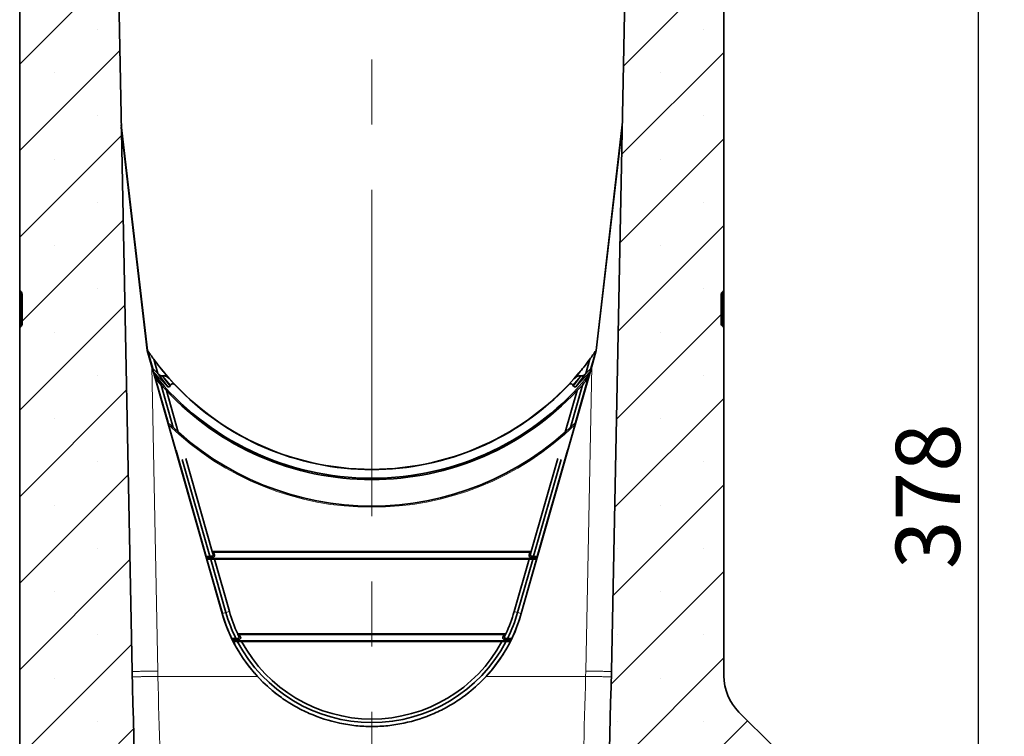
# Model space of a CAD drawing. Units: millimetres. Extents: x 0 to 420, y 0 to 297.
# Drawn here: x 202 to 241, y 180 to 207 of the extents above; entities that cross this region are included whole.
import ezdxf

# ---------------------------------------------------------------- set-up
doc = ezdxf.new("R2010")
doc.units = ezdxf.units.MM
doc.linetypes.add('CENTERX2', pattern=[20.32, 12.7, -2.54, 2.54, -2.54])
doc.layers.add('DIMENSION', color=7, linetype='Continuous')
doc.styles.add('SLDTEXTSTYLE0', font='TXT', dxfattribs={"width": 0.605})
doc.dimstyles.new('SLDDIMSTYLE3', dxfattribs={"dimtxt": 2.5, "dimasz": 2.5, "dimexe": 0, "dimexo": 0.0625, "dimtad": 1, "dimdec": 0, "dimlfac": 5, "dimrnd": 1e-09, "dimzin": 12, "dimdsep": 46, "dimtxsty": 'SLDTEXTSTYLE0', "dimsah": 1, "dimcen": 0.09, "dimadec": 0, "dimazin": 3, "dimtfac": 1, "dimtofl": 0, "dimtmove": 0, "dimatfit": 3, "dimfxl": 0, "dimfrac": 2, "dimtolj": 1, "dimtzin": 12, "dimarcsym": 0})

# ---------------------------------------------------------------- blocks, each defined once
blk = doc.blocks.new('_D_8')
at = {"layer": 'DIMENSION'}
for p, q in [((230.549, 226.522), (240.701, 226.522)), ((239.701, 162.694), (239.701, 226.522)), ((239.701, 150.882), (239.701, 161.17)), ((234.987, 150.882), (240.701, 150.882))]:
    blk.add_line(p, q, dxfattribs=at)
for points in [[(239.701, 226.522), (239.317, 224.022), (240.086, 224.022)], [(239.701, 150.882), (240.086, 153.382), (239.317, 153.382)]]:
    blk.add_solid(points, dxfattribs=at)
at = {"layer": 'DIMENSION', "insert": (236.479, 186.098), "char_height": 2.5, "attachment_point": 1, "rotation": 90, "style": 'SLDTEXTSTYLE0'}
blk.add_mtext('378', dxfattribs=at)

msp = doc.modelspace()

# ---------------------------------------------------------------- hatches: boundary and pattern name
at = {"linetype": 'Continuous', "lineweight": 18}
h = msp.add_hatch(dxfattribs=at)
h.set_pattern_fill('SACNCR', angle=3e-322, style=0)
edge = h.paths.add_edge_path(flags=0)
edge.add_line((203.28700988, 218.08223368), (203.08700988, 218.08223368))
edge.add_line((203.08700988, 218.08223368), (203.08700988, 218.60223368))
edge.add_arc((203.00700988, 218.60223368), 0.08, 0, 90)
edge.add_line((203.00700988, 218.68223368), (202.88700988, 218.68223368))
edge.add_arc((202.88700988, 219.18223368), 0.5, 180, 270, ccw=False)
edge.add_line((202.38700988, 219.18223368), (202.38700988, 209.57881096))
edge.add_arc((202.48700988, 209.57881096), 0.1, 180, 238.999999999)
edge.add_line((202.43550607, 209.49309423), (202.43851369, 209.49128707))
edge.add_arc((202.38700988, 209.40557034), 0.1, 0, 59, ccw=False)
edge.add_line((202.48700988, 209.40557034), (202.48700988, 208.23889702))
edge.add_arc((202.38700988, 208.23889702), 0.1, 301, 360, ccw=False)
edge.add_line((202.43851369, 208.15318029), (202.43550607, 208.15137314))
edge.add_arc((202.48700988, 208.06565641), 0.1, 121, 180)
edge.add_line((202.38700988, 208.06565641), (202.38700988, 196.97881096))
edge.add_arc((202.48700988, 196.97881096), 0.1, 180, 239)
edge.add_line((202.43550607, 196.89309423), (202.43851369, 196.89128707))
edge.add_arc((202.38700988, 196.80557034), 0.1, 0, 59, ccw=False)
edge.add_line((202.48700988, 196.80557034), (202.48700988, 195.63889702))
edge.add_arc((202.38700988, 195.63889702), 0.1, 301.000000001, 360, ccw=False)
edge.add_line((202.43851369, 195.55318029), (202.43550607, 195.55137314))
edge.add_arc((202.48700988, 195.46565641), 0.1, 121, 180)
edge.add_line((202.38700988, 195.46565641), (202.38700988, 134.52223368))
edge.add_line((202.38700988, 134.52223368), (232.28700988, 134.52223368))
edge.add_line((232.28700988, 134.52223368), (232.28700988, 137.28223368))
edge.add_arc((232.08700988, 137.28223368), 0.2, 270, 360, ccw=False)
edge.add_line((232.08700988, 137.08223368), (231.48700988, 137.08223368))
edge.add_arc((231.48700988, 137.18223368), 0.1, 117.018885627, 270, ccw=False)
edge.add_line((231.44158147, 137.27131937), (231.72329513, 137.41497663))
edge.add_arc((231.58700988, 137.68223368), 0.3, 297.018885627, 360)
edge.add_line((231.88700988, 137.68223368), (231.88700988, 138.48223368))
edge.add_arc((231.68700988, 138.48223368), 0.2, 0, 90)
edge.add_line((231.68700988, 138.68223368), (230.33700988, 138.68223368))
edge.add_arc((230.33700988, 138.48223368), 0.2, 90, 180)
edge.add_line((230.13700988, 138.48223368), (230.13700988, 137.68223368))
edge.add_line((230.13700988, 137.68223368), (229.43700988, 137.68223368))
edge.add_line((229.43700988, 137.68223368), (229.43700988, 138.48223368))
edge.add_arc((229.23700988, 138.48223368), 0.2, 0, 90)
edge.add_line((229.23700988, 138.68223368), (227.88700988, 138.68223368))
edge.add_arc((227.88700988, 138.48223368), 0.2, 90, 180)
edge.add_line((227.68700988, 138.48223368), (227.68700988, 137.68223368))
edge.add_arc((227.98700988, 137.68223368), 0.3, 180, 242.981114373)
edge.add_line((227.85072463, 137.41497663), (228.1324383, 137.27131937))
edge.add_arc((228.08700988, 137.18223368), 0.1, -90, 62.981114373, ccw=False)
edge.add_line((228.08700988, 137.08223368), (227.48700988, 137.08223368))
edge.add_arc((227.48700988, 137.28223368), 0.2, 180, 270, ccw=False)
edge.add_line((227.28700988, 137.28223368), (227.28700988, 139.28223368))
edge.add_line((227.28700988, 139.28223368), (227.28514988, 139.28223368))
edge.add_line((227.28514988, 139.28223368), (224.56700988, 139.139782))
edge.add_line((224.56700988, 139.139782), (224.56700988, 140.5229321))
edge.add_line((224.56700988, 140.5229321), (210.39163025, 141.01794726))
edge.add_arc((210.42652975, 142.01733809), 1, 186.275425085, 268, ccw=False)
edge.add_arc((673.17340645, 192.90418103), 466.53640318, 181.3244233051, 186.2754250848, ccw=False)
edge.add_line((206.76163958, 182.12089707), (206.08700988, 216.12223368))
edge.add_line((206.08700988, 216.12223368), (206.08700988, 217.26223368))
edge.add_arc((205.80700988, 217.26223368), 0.28, 270, 360, ccw=False)
edge.add_line((205.80700988, 216.98223368), (205.66700988, 216.98223368))
edge.add_arc((205.66700988, 216.90223368), 0.08, 90, 180)
edge.add_line((205.58700988, 216.90223368), (205.58700988, 216.38223368))
edge.add_line((205.58700988, 216.38223368), (205.38700988, 216.38223368))
edge.add_line((205.38700988, 216.38223368), (205.38700988, 216.90223368))
edge.add_arc((205.66700988, 216.90223368), 0.28, 90, 180, ccw=False)
edge.add_line((205.66700988, 217.18223368), (205.80700988, 217.18223368))
edge.add_arc((205.80700988, 217.26223368), 0.08, 270, 360)
edge.add_line((205.88700988, 217.26223368), (205.88700988, 219.53400283))
edge.add_arc((205.68700988, 219.53400283), 0.2, 0, 30)
edge.add_line((205.86021496, 219.63400283), (205.43399718, 220.37223368))
edge.add_arc((205.86700988, 220.62223368), 0.5, 135, 210, ccw=False)
edge.add_line((205.51345649, 220.97578708), (205.79914192, 221.2614725))
edge.add_arc((205.58700988, 221.47360453), 0.3, 315, 360)
edge.add_line((205.88700988, 221.47360453), (205.88700988, 222.02985491))
edge.add_arc((205.69463111, 222.02985491), 0.19237878, 0, 141.407616592)
edge.add_arc((205.23758262, 222.39461246), 0.39237878, 218.592383408, 321.407616592, ccw=False)
edge.add_arc((204.78053413, 222.02985491), 0.19237878, 38.592383408, 141.407616592)
edge.add_arc((204.32348564, 222.39461246), 0.39237878, 218.592383408, 321.407616592, ccw=False)
edge.add_arc((203.86643715, 222.02985491), 0.19237878, 38.592383408, 141.407616592)
edge.add_arc((203.40938866, 222.39461246), 0.39237878, 175.963365829, 321.407616592, ccw=False)
edge.add_line((203.01798328, 222.42223368), (202.78700988, 222.42223368))
edge.add_line((202.78700988, 222.42223368), (202.78700988, 219.67213163))
edge.add_arc((202.38700988, 219.67213163), 0.4, 315.584691403, 360, ccw=False)
edge.add_arc((202.88700988, 219.18223368), 0.3, 135.584691403, 270)
edge.add_line((202.88700988, 218.88223368), (203.00700988, 218.88223368))
edge.add_arc((203.00700988, 218.60223368), 0.28, 0, 90, ccw=False)
edge.add_line((203.28700988, 218.60223368), (203.28700988, 218.08223368))
h = msp.add_hatch(dxfattribs=at)
h.set_pattern_fill('SACNCR', angle=3e-322, style=0)
edge = h.paths.add_edge_path(flags=0)
edge.add_line((226.78700988, 216.38223368), (226.58700988, 216.38223368))
edge.add_line((226.58700988, 216.38223368), (226.58700988, 216.90223368))
edge.add_arc((226.50700988, 216.90223368), 0.08, 0, 90)
edge.add_line((226.50700988, 216.98223368), (226.36700988, 216.98223368))
edge.add_arc((226.36700988, 217.26223368), 0.28, 180, 270, ccw=False)
edge.add_line((226.08700988, 217.26223368), (226.08700988, 216.12223368))
edge.add_line((226.08700988, 216.12223368), (225.41238019, 182.12089707))
edge.add_arc((-240.99938668, 192.90418103), 466.53640318, 356.2788183348, 358.6755766949, ccw=False)
edge.add_line((224.5534146, 162.62539786), (227.28514988, 162.48223368))
edge.add_line((227.28514988, 162.48223368), (227.28700988, 162.48223368))
edge.add_line((227.28700988, 162.48223368), (227.28700988, 164.48223368))
edge.add_arc((227.48700988, 164.48223368), 0.2, 90, 180, ccw=False)
edge.add_line((227.48700988, 164.68223368), (228.08700988, 164.68223368))
edge.add_arc((228.08700988, 164.58223368), 0.1, -62.981114373, 90, ccw=False)
edge.add_line((228.1324383, 164.493148), (227.85072463, 164.34949073))
edge.add_arc((227.98700988, 164.08223368), 0.3, 117.018885627, 180)
edge.add_line((227.68700988, 164.08223368), (227.68700988, 163.28223368))
edge.add_arc((227.88700988, 163.28223368), 0.2, 180, 270)
edge.add_line((227.88700988, 163.08223368), (229.23700988, 163.08223368))
edge.add_arc((229.23700988, 163.28223368), 0.2, 270, 360)
edge.add_line((229.43700988, 163.28223368), (229.43700988, 164.08223368))
edge.add_line((229.43700988, 164.08223368), (230.13700988, 164.08223368))
edge.add_line((230.13700988, 164.08223368), (230.13700988, 163.28223368))
edge.add_arc((230.33700988, 163.28223368), 0.2, 180, 270)
edge.add_line((230.33700988, 163.08223368), (231.68700988, 163.08223368))
edge.add_arc((231.68700988, 163.28223368), 0.2, 270, 360)
edge.add_line((231.88700988, 163.28223368), (231.88700988, 164.08223368))
edge.add_arc((231.58700988, 164.08223368), 0.3, 0, 62.981114373)
edge.add_line((231.72329513, 164.34949073), (231.44158147, 164.493148))
edge.add_arc((231.48700988, 164.58223368), 0.1, 90, 242.981114373, ccw=False)
edge.add_line((231.48700988, 164.68223368), (232.08700988, 164.68223368))
edge.add_arc((232.08700988, 164.48223368), 0.2, 0, 90, ccw=False)
edge.add_line((232.28700988, 164.48223368), (232.28700988, 177.79380656))
edge.add_arc((230.28700988, 177.79380656), 2, 0, 45)
edge.add_line((231.70122344, 179.20802012), (230.37279632, 180.53644725))
edge.add_arc((231.78700988, 181.95066081), 2, 180, 225, ccw=False)
edge.add_line((229.78700988, 181.95066081), (229.78700988, 195.46565641))
edge.add_arc((229.68700988, 195.46565641), 0.1, 0, 59)
edge.add_line((229.73851369, 195.55137314), (229.73550607, 195.55318029))
edge.add_arc((229.78700988, 195.63889702), 0.1, 180, 239, ccw=False)
edge.add_line((229.68700988, 195.63889702), (229.68700988, 196.80557034))
edge.add_arc((229.78700988, 196.80557034), 0.1, 121, 180, ccw=False)
edge.add_line((229.73550607, 196.89128707), (229.73851369, 196.89309423))
edge.add_arc((229.68700988, 196.97881096), 0.1, 301, 360)
edge.add_line((229.78700988, 196.97881096), (229.78700988, 208.06565641))
edge.add_arc((229.68700988, 208.06565641), 0.1, 0, 59)
edge.add_line((229.73851369, 208.15137314), (229.73550607, 208.15318029))
edge.add_arc((229.78700988, 208.23889702), 0.1, 180, 239, ccw=False)
edge.add_line((229.68700988, 208.23889702), (229.68700988, 209.40557034))
edge.add_arc((229.78700988, 209.40557034), 0.1, 121, 180, ccw=False)
edge.add_line((229.73550607, 209.49128707), (229.73851369, 209.49309423))
edge.add_arc((229.68700988, 209.57881096), 0.1, 301, 360)
edge.add_line((229.78700988, 209.57881096), (229.78700988, 219.18223368))
edge.add_arc((229.28700988, 219.18223368), 0.5, 270, 360, ccw=False)
edge.add_line((229.28700988, 218.68223368), (229.16700988, 218.68223368))
edge.add_arc((229.16700988, 218.60223368), 0.08, 90, 180)
edge.add_line((229.08700988, 218.60223368), (229.08700988, 218.08223368))
edge.add_line((229.08700988, 218.08223368), (228.88700988, 218.08223368))
edge.add_line((228.88700988, 218.08223368), (228.88700988, 218.60223368))
edge.add_arc((229.16700988, 218.60223368), 0.28, 90, 180, ccw=False)
edge.add_line((229.16700988, 218.88223368), (229.28700988, 218.88223368))
edge.add_arc((229.28700988, 219.18223368), 0.3, 270, 404.415308597)
edge.add_arc((229.78700988, 219.67213163), 0.4, 180, 224.415308597, ccw=False)
edge.add_line((229.38700988, 219.67213163), (229.38700988, 222.42223368))
edge.add_line((229.38700988, 222.42223368), (229.15603649, 222.42223368))
edge.add_arc((228.76463111, 222.39461246), 0.39237878, -141.407616592, 4.036634171, ccw=False)
edge.add_arc((228.30758262, 222.02985491), 0.19237878, 38.592383408, 141.407616592)
edge.add_arc((227.85053413, 222.39461246), 0.39237878, 218.592383408, 321.407616592, ccw=False)
edge.add_arc((227.39348564, 222.02985491), 0.19237878, 38.592383408, 141.407616592)
edge.add_arc((226.93643715, 222.39461246), 0.39237878, 218.592383408, 321.407616592, ccw=False)
edge.add_arc((226.47938866, 222.02985491), 0.19237878, 38.592383408, 180)
edge.add_line((226.28700988, 222.02985491), (226.28700988, 221.47360453))
edge.add_arc((226.58700988, 221.47360453), 0.3, 180, 225)
edge.add_line((226.37487785, 221.2614725), (226.66056327, 220.97578708))
edge.add_arc((226.30700988, 220.62223368), 0.5, -30, 45, ccw=False)
edge.add_line((226.74002258, 220.37223368), (226.3138048, 219.63400283))
edge.add_arc((226.48700988, 219.53400283), 0.2, 150, 180)
edge.add_line((226.28700988, 219.53400283), (226.28700988, 217.26223368))
edge.add_arc((226.36700988, 217.26223368), 0.08, 180, 270)
edge.add_line((226.36700988, 217.18223368), (226.50700988, 217.18223368))
edge.add_arc((226.50700988, 216.90223368), 0.28, 0, 90, ccw=False)
edge.add_line((226.78700988, 216.90223368), (226.78700988, 216.38223368))

# ---------------------------------------------------------------- linework, layer by layer
at = {"color": 7, "linetype": 'CENTERX2', "lineweight": 18}
msp.add_line((216.08700988, 221.18223368), (216.08700988, 132.52223368), dxfattribs=at)
at = {"color": 7, "linetype": 'Continuous', "lineweight": 35}
for p, q in [((206.08700988, 216.12223368), (206.76163958, 182.12089707)), ((225.41238019, 182.12089707), (226.08700988, 216.12223368)), ((202.38700988, 196.97881096), (202.38700988, 208.06565641)), ((229.78700988, 208.06565641), (229.78700988, 196.97881096)), ((207.35884704, 194.61369974), (206.3396135, 203.39101152)), ((207.35026011, 194.61198964), (206.341424, 203.29976206)), ((206.34168813, 203.28644999), (207.34919567, 194.61011877)), ((224.81517273, 194.61369974), (225.83440627, 203.39101152)), ((224.82375965, 194.61198964), (225.83259576, 203.29976206)), ((224.82482409, 194.61011877), (225.83233163, 203.28644999)), ((202.38700988, 195.46565641), (202.38700988, 196.97881096)), ((229.78700988, 196.97881096), (229.78700988, 195.46565641)), ((202.43851369, 196.89128707), (202.43550607, 196.89309423)), ((202.48700988, 196.80557034), (202.48700988, 195.63889702)), ((229.68700988, 195.63889702), (229.68700988, 196.80557034)), ((229.73851369, 196.89309423), (229.73550607, 196.89128707)), ((202.38700988, 134.52223368), (202.38700988, 195.46565641)), ((202.43550607, 195.55137314), (202.43851369, 195.55318029)), ((229.73550607, 195.55318029), (229.73851369, 195.55137314)), ((229.78700988, 195.46565641), (229.78700988, 181.95066081)), ((207.34919567, 194.61011877), (207.52612989, 193.98916037)), ((207.35026011, 194.61198964), (207.35884704, 194.61369974)), ((207.58575845, 193.78542042), (207.35026011, 194.61198964)), ((207.35884704, 194.61369974), (207.56145212, 193.90258168)), ((207.60284272, 194.26839426), (207.76076067, 193.71412233)), ((224.57117704, 194.26839426), (224.41325909, 193.71412233)), ((224.58826131, 193.78542042), (224.82375965, 194.61198964)), ((224.81517273, 194.61369974), (224.61256764, 193.90258168)), ((224.64788987, 193.98916037), (224.82482409, 194.61011877)), ((224.82375965, 194.61198964), (224.81517273, 194.61369974)), ((210.26859735, 184.3643508), (207.52612989, 193.98916037)), ((207.58575845, 193.78542042), (207.56145212, 193.90258168)), ((207.76076067, 193.71412233), (207.56145212, 193.90258168)), ((224.64788987, 193.98916037), (221.90542241, 184.3643508)), ((224.41325909, 193.71412233), (224.61256764, 193.90258168)), ((224.58826131, 193.78542042), (224.61256764, 193.90258168)), ((208.1372492, 193.2130721), (207.58575845, 193.78542042)), ((210.2697808, 184.3648434), (207.61457093, 193.68429229)), ((207.66468224, 193.5402571), (208.15802038, 191.80870297)), ((207.7862117, 193.68552384), (207.76076067, 193.71412233)), ((208.1372492, 193.2130721), (207.7862117, 193.68552384)), ((207.94874588, 193.62266395), (207.93636257, 193.61855187)), ((221.90423896, 184.3648434), (224.55944884, 193.68429229)), ((224.50933753, 193.5402571), (224.01599938, 191.80870297)), ((224.03677057, 193.2130721), (224.58826131, 193.78542042)), ((224.03677057, 193.2130721), (224.38780806, 193.68552384)), ((224.22527388, 193.62266395), (224.23765719, 193.61855187)), ((224.38780806, 193.68552384), (224.41325909, 193.71412233)), ((207.8896942, 193.26158207), (208.35869836, 191.61543711)), ((208.26054364, 193.26402519), (208.23367366, 193.21840902)), ((224.28432557, 193.26158207), (223.8153214, 191.61543711)), ((223.91347613, 193.26402519), (223.9403461, 193.21840902)), ((208.09522162, 193.0512953), (208.55584765, 191.43455652)), ((224.07879815, 193.0512953), (223.61817211, 191.43455652)), ((208.47037803, 190.71236735), (209.64424783, 186.59223368)), ((223.70364173, 190.71236735), (222.52977193, 186.59223368)), ((208.71519143, 190.36419179), (209.78687601, 186.60271524)), ((208.84764755, 190.41037599), (209.88134379, 186.78223368)), ((223.32637221, 190.41037599), (222.29267597, 186.78223368)), ((223.45882833, 190.36419179), (222.38714375, 186.60271524)), ((209.78687601, 186.60271524), (209.64424783, 186.59223368)), ((209.64717652, 186.56602979), (209.64424783, 186.59223368)), ((209.84286511, 186.59876605), (209.78687601, 186.60271524)), ((209.88134379, 186.78223368), (209.9342947, 186.75602979)), ((209.88134379, 186.78223368), (222.29267597, 186.78223368)), ((209.88134379, 186.78223368), (209.91377057, 186.66841979)), ((209.9342947, 186.75602979), (209.96672149, 186.6422159)), ((222.23972506, 186.75602979), (209.9342947, 186.75602979)), ((222.23972506, 186.75602979), (222.20729828, 186.6422159)), ((222.29267597, 186.78223368), (222.23972506, 186.75602979)), ((222.29267597, 186.78223368), (222.26024919, 186.66841979)), ((222.33115466, 186.59876605), (222.38714375, 186.60271524)), ((222.38714375, 186.60271524), (222.52977193, 186.59223368)), ((222.52684324, 186.56602979), (222.52977193, 186.59223368)), ((209.64717652, 186.56602979), (209.66358515, 186.50843757)), ((209.90901615, 186.56602979), (209.64717652, 186.56602979)), ((209.66358515, 186.50843757), (209.675588, 186.48223368)), ((222.51043461, 186.50843757), (209.66358515, 186.50843757)), ((209.675588, 186.48223368), (210.27817368, 184.36723461)), ((209.82418879, 186.47175213), (209.675588, 186.48223368)), ((209.96681697, 186.48223368), (209.82418879, 186.47175213)), ((209.82418879, 186.47175213), (210.41285549, 184.40560689)), ((209.96681697, 186.48223368), (222.20720279, 186.48223368)), ((209.96681697, 186.48223368), (210.54753731, 184.44397917)), ((222.20720279, 186.48223368), (221.62648245, 184.44397917)), ((222.34983097, 186.47175213), (221.76116427, 184.40560689)), ((222.49843177, 186.48223368), (221.89584609, 184.36723461)), ((222.20720279, 186.48223368), (222.34983097, 186.47175213)), ((222.26500362, 186.56602979), (222.52684324, 186.56602979)), ((222.34983097, 186.47175213), (222.49843177, 186.48223368)), ((222.51043461, 186.50843757), (222.49843177, 186.48223368)), ((222.52684324, 186.56602979), (222.51043461, 186.50843757)), ((210.86943921, 183.58223368), (210.93022133, 183.55602979)), ((210.86943921, 183.58223368), (221.30458055, 183.58223368)), ((221.24379843, 183.55602979), (210.93022133, 183.55602979)), ((221.30458055, 183.58223368), (221.24379843, 183.55602979)), ((210.64966678, 183.39223368), (210.80045776, 183.40271524)), ((210.92726736, 183.36602979), (210.65756146, 183.36602979)), ((221.4879024, 183.30843757), (210.68611736, 183.30843757)), ((210.70425966, 183.28223368), (210.75619381, 183.1825154)), ((210.70425966, 183.28223368), (210.86739673, 183.27175213)), ((210.80045776, 183.40271524), (210.84797036, 183.39963483)), ((211.02054724, 183.28223368), (221.15347252, 183.28223368)), ((221.2467524, 183.36602979), (221.51645831, 183.36602979)), ((221.46976011, 183.28223368), (221.30662303, 183.27175213)), ((221.373562, 183.40271524), (221.3260494, 183.39963483)), ((221.52435298, 183.39223368), (221.373562, 183.40271524)), ((231.70122344, 179.20802012), (230.37279632, 180.53644725))]:
    msp.add_line(p, q, dxfattribs=at)
at = {"color": 8, "linetype": 'Continuous', "lineweight": 18}
for p, q in [((202.43550607, 196.89309423), (202.43550607, 195.55137314)), ((202.43851369, 195.55318029), (202.43851369, 196.89128707)), ((229.73550607, 196.89128707), (229.73550607, 195.55318029)), ((229.73851369, 195.55137314), (229.73851369, 196.89309423)), ((207.52612989, 193.98916037), (207.76141028, 182.13102904)), ((224.41260949, 182.13102904), (224.64788987, 193.98916037)), ((207.93636257, 193.61855187), (208.23367366, 193.21840902)), ((224.23765719, 193.61855187), (223.9403461, 193.21840902)), ((209.90901615, 186.56602979), (209.84286511, 186.59876605)), ((209.91377057, 186.66841979), (209.96672149, 186.6422159)), ((222.26024919, 186.66841979), (222.20729828, 186.6422159)), ((222.26500362, 186.56602979), (222.33115466, 186.59876605)), ((210.2697808, 184.3648434), (210.27817368, 184.36723461)), ((210.27817368, 184.36723461), (210.41285549, 184.40560689)), ((210.41285549, 184.40560689), (210.54753731, 184.44397917)), ((221.76116427, 184.40560689), (221.62648245, 184.44397917)), ((221.89584609, 184.36723461), (221.76116427, 184.40560689)), ((221.90423896, 184.3648434), (221.89584609, 184.36723461)), ((207.76141028, 182.13102904), (207.76623292, 181.92444967)), ((224.40778684, 181.92444967), (224.41260949, 182.13102904)), ((207.76623292, 181.92444967), (207.76621549, 181.92444967)), ((211.63609243, 181.92444967), (207.76623292, 181.92444967)), ((224.40778684, 181.92444967), (220.53792733, 181.92444967)), ((224.40780428, 181.92444967), (224.40778684, 181.92444967))]:
    msp.add_line(p, q, dxfattribs=at)
at = {"color": 7, "linetype": 'Continuous', "lineweight": 35}
for centre, radius, start, end in [((202.48700988, 196.97881096), 0.1, 180, 239), ((229.68700988, 196.97881096), 0.1, 301, 0), ((202.38700988, 196.80557034), 0.1, 0, 59), ((229.78700988, 196.80557034), 0.1, 121, 180), ((202.48700988, 195.46565641), 0.1, 121, 180), ((202.38700988, 195.63889702), 0.1, 301.000000001, 0), ((229.78700988, 195.63889702), 0.1, 180, 239), ((229.68700988, 195.46565641), 0.1, 0, 59), ((216.08700988, 200.52223368), 10.54, 214.096054279, 216.394626678), ((216.08700988, 200.52223368), 10.54, 216.394626678, 218.46919447), ((216.08700988, 200.52223368), 10.54, 321.53080553, 323.605373322), ((216.08700988, 200.52223368), 10.54, 323.605373322, 325.903945721), ((216.08700988, 200.52223368), 10.54, 218.46919447, 321.53080553), ((216.08700988, 200.52223368), 10.88759222, 218.90632745, 321.09367255), ((216.08700988, 200.52223368), 10.54872687, 223.417175876, 316.582824124), ((216.08700988, 200.52223368), 10.94, 223.070765794, 316.929234206), ((216.08700988, 199.8409646), 11.28654515, 225.26536627, 314.73463373), ((216.08700988, 186.02223368), 6.05, 195.904230459, 222.634546168), ((216.08700988, 186.02223368), 6.04872687, 195.902814944, 232.42987719), ((216.08700988, 186.02223368), 5.89995849, 195.902814944, 206.358692623), ((216.08700988, 186.02223368), 5.75991698, 195.902814944, 205.063169066), ((216.08700988, 186.02223368), 6.04872687, 307.24966879, 344.097185056), ((216.08700988, 186.02223368), 6.05, 317.365453833, 344.095769541), ((216.08700988, 186.02223368), 5.75991698, 334.936830934, 344.097185056), ((216.08700988, 186.02223368), 5.89995849, 333.641307377, 344.097185056), ((216.08700988, 186.02223368), 5.75991698, 205.063169066, 206.208395466), ((216.08700988, 186.02223368), 5.71617265, 205.559184917, 206.712815304), ((216.08700988, 186.02223368), 5.71617265, 333.287184696, 334.440815083), ((216.08700988, 186.02223368), 5.75991698, 333.791604534, 334.936830934), ((216.08700988, 186.02223368), 6.04436343, 206.06888266, 206.678237452), ((216.08700988, 186.02223368), 5.89995849, 207.787043456, 332.212956544), ((216.08700988, 186.02223368), 5.75991698, 208.405021453, 331.594978547), ((216.08700988, 186.02223368), 6.04436343, 333.321762548, 333.93111734), ((673.17340645, 192.90418103), 466.53640318, 181.3244233051, 186.2754250848), ((-240.99938668, 192.90418103), 466.53640318, 356.2788183348, 358.6755766949), ((231.78700988, 181.95066081), 2, 180, 225)]:
    msp.add_arc(centre, radius, start, end, dxfattribs=at)
at = {"color": 8, "linetype": 'Continuous', "lineweight": 18}
msp.add_arc((216.08700988, 199.8409646), 11.33497814, 225.697643516, 314.302356484, dxfattribs=at)
at = {"color": 7, "linetype": 'Continuous', "lineweight": 35}
for centre, major_axis, ratio, start_param, end_param in [((216.21481894, 200.55864784), (10.25486687, 2.92172038), 0.9999223306, 3.5306946477, 3.5865857989), ((215.95920082, 200.55864784), (10.25486687, -2.92172038), 0.9999223306, 5.8381921619, 5.8940833131), ((216.93317404, 200.76331483), (11.30539269, 3.22102634), 0.9971950995, 3.5270128253, 3.5575559814), ((207.85795032, 193.6885525), (0.09271334, -0.0596525), 0.4432226737, 4.1509972841, 5.9400316418), ((224.31606944, 193.6885525), (0.09271334, 0.0596525), 0.4432226737, 3.484746319, 5.2737806767), ((215.24084572, 200.76331483), (11.30539269, -3.22102634), 0.9971950995, 5.8672219794, 5.8977651355), ((215.34782787, 200.31163288), (9.87603037, 2.81378584), 0.9971950995, 3.6224649489, 3.6511622595), ((208.17922797, 193.25615372), (-0.04001445, 0.05385435), 0.8942834271, 1.7135404662, 3.5025748239), ((223.9947918, 193.25615372), (0.04001445, 0.05385435), 0.8942834271, 2.7806104833, 4.569644841), ((216.8261919, 200.31163288), (9.87603037, -2.81378584), 0.9971950995, 5.7736157012, 5.8023130119), ((209.84532272, 186.65746762), (0.06996539, -0.00946949), 0.8310530895, 4.7894841723, 6.6316263897), ((209.9086836, 186.62611214), (0.0541496, -0.02679708), 0.993091373, 5.1746868949, 7.0168291123), ((222.26533617, 186.62611214), (-0.0541496, -0.02679708), 0.993091373, 5.549541502, 7.3916837194), ((222.32869704, 186.65746762), (0.06996539, 0.00946949), 0.8310530895, 2.7931515711, 4.6352937884), ((216.08700988, 185.06278332), (0, 5.76182249), 0.9860383208, 1.8649544542, 1.869709858), ((216.08700988, 187.13483228), (0, 6.68152916), 0.9860383208, 2.1805706652, 2.1853627361), ((216.08700988, 187.13483228), (0, 6.68152916), 0.9860383208, 4.0978225711, 4.1026146419), ((216.08700988, 185.06278332), (0, 5.76182249), 0.9860383208, 4.4134754492, 4.418230853)]:
    msp.add_ellipse(centre, major_axis=major_axis, ratio=ratio, start_param=start_param, end_param=end_param, dxfattribs=at)
at = {"color": 8, "linetype": 'Continuous', "lineweight": 18}
for centre, major_axis, start_param, end_param in [((216.1834229, 200.46544208), (9.22667281, -5.43492564), 4.3673176401, 4.411700859), ((215.99059686, 200.46544208), (9.22667281, 5.43492564), 5.0130771018, 5.0574603207)]:
    msp.add_ellipse(centre, major_axis=major_axis, ratio=0.9998208107, start_param=start_param, end_param=end_param, dxfattribs=at)
at = {"color": 7, "linetype": 'Continuous', "lineweight": 35}
for points, knots in [([(207.66468224, 193.5402571), (207.65656344, 193.56354211), (207.64001839, 193.61099395), (207.62315786, 193.65955867), (207.61457093, 193.68429229)], [0, 0, 0, 0, 0.490708135, 1, 1, 1, 1]), ([(207.94874588, 193.62266395), (207.96501101, 193.62463613), (208.02417504, 193.63180989), (208.11880343, 193.59415072), (208.18965667, 193.5311728), (208.21619828, 193.50758128)], [0, 0, 0, 0, 0.1916713978, 0.6972002591, 1, 1, 1, 1]), ([(224.22527388, 193.62266395), (224.20900876, 193.62463613), (224.14984473, 193.63180989), (224.05521634, 193.59415072), (223.9843631, 193.5311728), (223.95782149, 193.50758128)], [0, 0, 0, 0, 0.1916713978, 0.6972002591, 1, 1, 1, 1]), ([(224.50933753, 193.5402571), (224.51745632, 193.56354211), (224.53400138, 193.61099395), (224.55086191, 193.65955867), (224.55944884, 193.68429229)], [0, 0, 0, 0, 0.490708135, 1, 1, 1, 1]), ([(208.42474522, 193.27203791), (208.41448836, 193.2809967), (208.39395424, 193.2989321), (208.35475887, 193.31068096), (208.31650078, 193.30843786), (208.28472982, 193.29336286), (208.26793436, 193.27603875), (208.26152453, 193.26561963), (208.26054364, 193.26402519)], [0, 0, 0, 0, 0.2133256541, 0.4270759539, 0.6274321154, 0.8065990633, 0.9704038523, 1, 1, 1, 1]), ([(223.74927455, 193.27203791), (223.7595314, 193.2809967), (223.78006552, 193.2989321), (223.8192609, 193.31068096), (223.85751898, 193.30843786), (223.88928995, 193.29336286), (223.9060854, 193.27603875), (223.91249523, 193.26561963), (223.91347613, 193.26402519)], [0, 0, 0, 0, 0.2133256541, 0.4270759539, 0.6274321154, 0.8065990633, 0.9704038523, 1, 1, 1, 1]), ([(210.84797036, 183.39963483), (210.8635701, 183.40096916), (210.88859328, 183.40310953), (210.91171809, 183.42185167), (210.92172356, 183.43877191), (210.92478792, 183.45284735), (210.9240987, 183.4648118), (210.9217107, 183.47316446), (210.91975337, 183.47735835), (210.91924884, 183.47843937)], [0, 0, 0, 0, 0.3964800786, 0.635984586, 0.7734574389, 0.8653865736, 0.9288608776, 0.9816630358, 1, 1, 1, 1]), ([(210.86739673, 183.27175213), (210.89259685, 183.27348008), (210.94358616, 183.27697636), (210.99469672, 183.2804678), (211.02054724, 183.28223368)], [0, 0, 0, 0, 0.4942233706, 1, 1, 1, 1]), ([(210.98091938, 183.45270657), (210.98336362, 183.44638343), (210.98825269, 183.43373561), (210.98709685, 183.41308344), (210.97962776, 183.39411218), (210.96620467, 183.37883367), (210.94816675, 183.36815522), (210.934363, 183.36675141), (210.92726736, 183.36602979)], [0, 0, 0, 0, 0.165806804, 0.3316538424, 0.4965845492, 0.6609527607, 0.8257171167, 1, 1, 1, 1]), ([(221.30662303, 183.27175213), (221.28142292, 183.27348008), (221.2304336, 183.27697636), (221.17932305, 183.2804678), (221.15347252, 183.28223368)], [0, 0, 0, 0, 0.4942233706, 1, 1, 1, 1]), ([(221.19310038, 183.45270657), (221.19065615, 183.44638343), (221.18576708, 183.43373561), (221.18692291, 183.41308344), (221.194392, 183.39411218), (221.2078151, 183.37883367), (221.22585302, 183.36815522), (221.23965676, 183.36675141), (221.2467524, 183.36602979)], [0, 0, 0, 0, 0.165806804, 0.3316538424, 0.4965845492, 0.6609527607, 0.8257171167, 1, 1, 1, 1]), ([(221.3260494, 183.39963483), (221.31044967, 183.40096916), (221.28542649, 183.40310953), (221.26230167, 183.42185167), (221.2522962, 183.43877191), (221.24923184, 183.45284735), (221.24992107, 183.4648118), (221.25230906, 183.47316446), (221.2542664, 183.47735835), (221.25477092, 183.47843937)], [0, 0, 0, 0, 0.3964800786, 0.635984586, 0.7734574389, 0.8653865736, 0.9288608776, 0.9816630358, 1, 1, 1, 1]), ([(211.63609243, 181.92444967), (211.91955902, 181.61655487), (212.23076217, 181.34196602), (212.65381797, 181.03961298), (212.74014883, 180.98120706), (212.91630385, 180.86858919), (213.00633612, 180.81426046), (213.28033371, 180.65853974), (213.4668634, 180.56508273), (214.03766314, 180.31475311), (214.43302567, 180.18760502), (214.94631728, 180.07981634), (215.04998592, 180.06085482), (215.25682628, 180.02854936), (215.3603005, 180.01513569), (215.67088253, 179.98297302), (215.8781493, 179.9722813), (216.29310283, 179.97218639), (216.50078958, 179.9827825), (216.91659241, 180.02573662), (217.12536481, 180.05835229), (217.7381625, 180.18695785), (218.13325851, 180.31355126), (218.61041627, 180.52261772), (218.70500388, 180.56699759), (218.89245899, 180.66098861), (218.98543231, 180.7106791), (219.25853985, 180.86590202), (219.4339425, 180.97806662), (219.94067508, 181.33991781), (220.25290556, 181.61486566), (220.53792733, 181.92444967)], [0, 0, 0, 0, 0.125, 0.125, 0.15625, 0.15625, 0.1875, 0.1875, 0.25, 0.25, 0.375, 0.375, 0.40625, 0.40625, 0.4375, 0.4375, 0.5, 0.5, 0.5625, 0.5625, 0.625, 0.625, 0.75, 0.75, 0.78125, 0.78125, 0.8125, 0.8125, 0.875, 0.875, 1, 1, 1, 1])]:
    msp.add_open_spline(points, degree=3, knots=knots, dxfattribs=at)
at = {"color": 8, "linetype": 'Continuous', "lineweight": 18}
for points, knots in [([(208.21619828, 193.50758128), (208.23511271, 193.48566082), (208.30385661, 193.40599163), (208.37394279, 193.32833084), (208.42474522, 193.27203791)], [0, 0, 0, 0, 0.275143502, 1, 1, 1, 1]), ([(223.95782149, 193.50758128), (223.93890705, 193.48566082), (223.87016316, 193.40599163), (223.80007697, 193.32833084), (223.74927455, 193.27203791)], [0, 0, 0, 0, 0.275143502, 1, 1, 1, 1]), ([(210.92726736, 183.36602979), (210.91741693, 183.37018671), (210.89087458, 183.38138768), (210.86453485, 183.39258996), (210.84797036, 183.39963483)], [0, 0, 0, 0, 0.3711213476, 1, 1, 1, 1]), ([(210.91924884, 183.47843937), (210.92990493, 183.47397933), (210.95040182, 183.46540048), (210.97102023, 183.45682417), (210.98091938, 183.45270657)], [0, 0, 0, 0, 0.5198875597, 1, 1, 1, 1]), ([(221.25477092, 183.47843937), (221.24411484, 183.47397933), (221.22361794, 183.46540048), (221.20299954, 183.45682417), (221.19310038, 183.45270657)], [0, 0, 0, 0, 0.5198875597, 1, 1, 1, 1]), ([(221.2467524, 183.36602979), (221.25660283, 183.37018671), (221.28314518, 183.38138768), (221.30948491, 183.39258996), (221.3260494, 183.39963483)], [0, 0, 0, 0, 0.37112134762, 1, 1, 1, 1]), ([(206.76163958, 182.12089686), (206.76165689, 182.12014821), (206.76814727, 182.11955112), (206.78719528, 182.11887352), (206.79510821, 182.11868426), (206.81413245, 182.11838062), (206.82529787, 182.11826643), (206.86291538, 182.11804459), (206.89360421, 182.1180525), (206.96610047, 182.1183771), (207.00829706, 182.1186998), (207.10047123, 182.11963339), (207.15076225, 182.1202441), (207.25995003, 182.12176012), (207.31810668, 182.12265671), (207.43831471, 182.12467259), (207.50113784, 182.12580427), (207.63037523, 182.12828753), (207.6963171, 182.12963088), (207.76141028, 182.13102904)], [0, 0, 0, 0, 0.125, 0.125, 0.1875, 0.1875, 0.25, 0.25, 0.375, 0.375, 0.5, 0.5, 0.625, 0.625, 0.75, 0.75, 0.875, 0.875, 1, 1, 1, 1]), ([(225.41238018, 182.12089686), (225.41236287, 182.12014821), (225.40587249, 182.11955112), (225.38682449, 182.11887352), (225.37891155, 182.11868426), (225.35988732, 182.11838062), (225.34872189, 182.11826643), (225.31110438, 182.11804459), (225.28041555, 182.1180525), (225.2079193, 182.1183771), (225.1657227, 182.1186998), (225.07354854, 182.11963339), (225.02325751, 182.1202441), (224.91406974, 182.12176012), (224.85591308, 182.12265671), (224.73570506, 182.12467259), (224.67288193, 182.12580427), (224.54364453, 182.12828753), (224.47770266, 182.12963088), (224.41260949, 182.13102904)], [0, 0, 0, 0, 0.125, 0.125, 0.1875, 0.1875, 0.25, 0.25, 0.375, 0.375, 0.5, 0.5, 0.625, 0.625, 0.75, 0.75, 0.875, 0.875, 1, 1, 1, 1]), ([(207.76621549, 181.92444946), (207.70019032, 181.9228937), (207.63526818, 181.92143982), (207.53947185, 181.91940557), (207.50780619, 181.91875209), (207.44501988, 181.91749549), (207.41381328, 181.91689096), (207.32303513, 181.91519266), (207.26562757, 181.91419954), (207.15697852, 181.91248899), (207.10553247, 181.91177127), (207.01331376, 181.91067856), (206.97193045, 181.91029287), (206.89883983, 181.90985042), (206.86776924, 181.90979989), (206.81788219, 181.91003335), (206.79870392, 181.91031745), (206.77935725, 181.91099843), (206.77448277, 181.91126983), (206.76810937, 181.91187951), (206.76651076, 181.91222275), (206.76650177, 181.91260441)], [0, 0, 0, 0, 0.125, 0.125, 0.1875, 0.1875, 0.25, 0.25, 0.375, 0.375, 0.5, 0.5, 0.625, 0.625, 0.75, 0.75, 0.875, 0.875, 0.9375, 0.9375, 1, 1, 1, 1]), ([(207.76621549, 181.92444967), (207.86249914, 177.82029343), (208.01245142, 173.72271269), (208.31734351, 167.58616402), (208.43223238, 165.5437721), (208.68823624, 161.46660853), (208.8293624, 159.43161039), (208.98350944, 157.4001851)], [0, 0, 0, 0, 0.5, 0.5, 0.75, 0.75, 1, 1, 1, 1]), ([(223.19051032, 157.4001851), (223.34465739, 159.43161074), (223.48578367, 161.46661045), (223.74178783, 165.54377962), (223.8566773, 167.58618378), (224.16156847, 173.72271765), (224.31152062, 177.82029343), (224.40780428, 181.92444967)], [0, 0, 0, 0, 0.25, 0.25, 0.5, 0.5, 1, 1, 1, 1]), ([(224.40780427, 181.92444946), (224.47382944, 181.9228937), (224.53875158, 181.92143982), (224.63454791, 181.91940557), (224.66621358, 181.91875209), (224.72899988, 181.91749549), (224.76020649, 181.91689096), (224.85098463, 181.91519266), (224.9083922, 181.91419954), (225.01704124, 181.91248899), (225.0684873, 181.91177127), (225.16070601, 181.91067856), (225.20208931, 181.91029287), (225.27517993, 181.90985042), (225.30625052, 181.90979989), (225.35613758, 181.91003335), (225.37531584, 181.91031745), (225.39466251, 181.91099843), (225.399537, 181.91126983), (225.4059104, 181.91187951), (225.407509, 181.91222275), (225.407518, 181.91260441)], [0, 0, 0, 0, 0.125, 0.125, 0.1875, 0.1875, 0.25, 0.25, 0.375, 0.375, 0.5, 0.5, 0.625, 0.625, 0.75, 0.75, 0.875, 0.875, 0.9375, 0.9375, 1, 1, 1, 1])]:
    msp.add_open_spline(points, degree=3, knots=knots, dxfattribs=at)

# ---------------------------------------------------------------- dimensions: what is measured, and where the dimension line sits
at = {"layer": 'DIMENSION'}
dim = msp.add_linear_dim(base=(239.70148113, 226.52223368), p1=(234.98665405, 150.88223368), p2=(229.16200988, 226.52223368), angle=90, dimstyle='SLDDIMSTYLE3', dxfattribs=at)
dim.commit()
dim.dimension.update_dxf_attribs({"geometry": '_D_8', "text_midpoint": (239.70148113, 188.96281936), "dimtype": 160})

doc.saveas('drawing.dxf')
